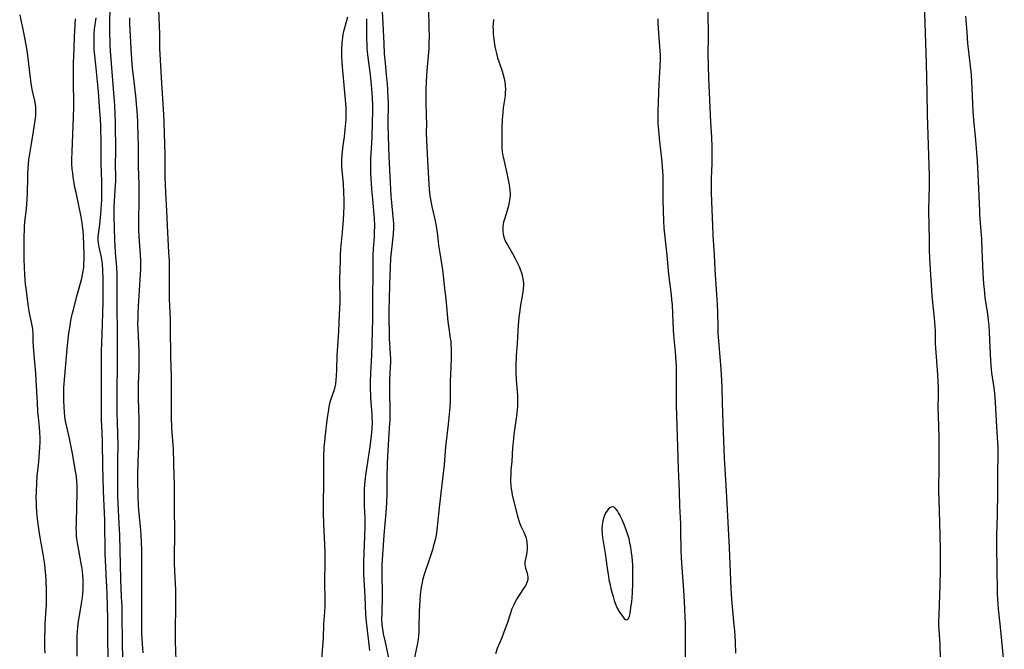
# Model space of a CAD drawing. Units: inches. Extents: x 2095641 to 2100895, y 260252 to 265691.
# Drawn here: x 2098055 to 2098256, y 261795 to 261923 of the extents above; entities that cross this region are included whole.
import ezdxf

# ---------------------------------------------------------------- set-up
doc = ezdxf.new("R2010")
doc.units = ezdxf.units.IN
doc.header["$MEASUREMENT"] = 0
doc.layers.add('c_07_T12S_R20E', color=226, linetype='Continuous')

msp = doc.modelspace()

# ---------------------------------------------------------------- linework, layer by layer
at = {"layer": 'c_07_T12S_R20E'}
for points in [[(2098201.13, 261794.17, 824), (2098201.03, 261796.52, 824), (2098200.9, 261798.71, 824), (2098200.75, 261800.55, 824), (2098200.33, 261805.17, 824), (2098200.2, 261807.26, 824), (2098199.86, 261815.64, 824), (2098199.23, 261827.16, 824), (2098198.95, 261831.68, 824), (2098198.84, 261833.85, 824), (2098198.58, 261840.97, 824), (2098198.4, 261845.17, 824), (2098198.32, 261848.16, 824), (2098198.26, 261849.66, 824), (2098198.12, 261851.94, 824), (2098197.71, 261856.89, 824), (2098197.55, 261859.23, 824), (2098197.5, 261860.76, 824), (2098197.46, 261863.36, 824), (2098197.4, 261865.22, 824), (2098197.28, 261867.15, 824), (2098196.91, 261872.17, 824), (2098196.76, 261875.16, 824), (2098196.52, 261879.11, 824), (2098196.42, 261881.17, 824), (2098196.24, 261885.96, 824), (2098196.19, 261887.91, 824), (2098196.17, 261889.41, 824), (2098196.19, 261890.79, 824), (2098196.29, 261893.68, 824), (2098196.33, 261895.17, 824), (2098196.32, 261897.14, 824), (2098196.24, 261899.15, 824), (2098196.03, 261902.18, 824), (2098195.95, 261903.64, 824), (2098195.64, 261911.16, 824), (2098195.56, 261913.6, 824), (2098195.52, 261916.12, 824), (2098195.55, 261919.56, 824), (2098195.54, 261920.75, 824), (2098195.33, 261931.39, 824)], [(2098076.51, 261790.31, 826), (2098076.41, 261796.16, 826), (2098076.33, 261802.13, 826), (2098076.3, 261803.7, 826), (2098076.22, 261805.6, 826), (2098076.05, 261809.17, 826), (2098075.82, 261818.16, 826), (2098075.72, 261820.47, 826), (2098075.51, 261824.69, 826), (2098075.46, 261826.23, 826), (2098075.44, 261827.16, 826), (2098075.45, 261833.16, 826), (2098075.5, 261836.76, 826), (2098075.47, 261838.57, 826), (2098075.36, 261841.34, 826), (2098075.32, 261842.95, 826), (2098075.31, 261848.16, 826), (2098075.35, 261852.14, 826), (2098075.36, 261858.64, 826), (2098075.35, 261860.16, 826), (2098075.28, 261863.97, 826), (2098075.29, 261871.14, 826), (2098075.25, 261872.66, 826), (2098075, 261875.61, 826), (2098074.91, 261877.06, 826), (2098074.86, 261878.17, 826), (2098074.8, 261880.62, 826), (2098074.7, 261883.08, 826), (2098074.67, 261884.12, 826), (2098074.68, 261884.86, 826), (2098074.74, 261886.19, 826), (2098074.98, 261889.33, 826), (2098075.02, 261890.16, 826), (2098075.03, 261890.98, 826), (2098075, 261893.56, 826), (2098075.04, 261896.17, 826), (2098074.97, 261902.16, 826), (2098074.92, 261903.74, 826), (2098074.81, 261905.59, 826), (2098073.97, 261916.67, 826), (2098073.9, 261917.83, 826), (2098073.87, 261918.68, 826), (2098073.85, 261920.16, 826), (2098073.85, 261921.61, 826), (2098073.9, 261926.17, 826)], [(2098087.48, 261787.05, 830), (2098087.15, 261796.56, 830), (2098087.15, 261798.59, 830), (2098087.26, 261804.02, 830), (2098087.27, 261805.65, 830), (2098087.24, 261807.1, 830), (2098087.05, 261810.74, 830), (2098087, 261812.64, 830), (2098087, 261814.62, 830), (2098087.04, 261817.48, 830), (2098087.04, 261818.88, 830), (2098086.99, 261823.64, 830), (2098086.96, 261828.68, 830), (2098086.92, 261830.16, 830), (2098086.74, 261835.69, 830), (2098086.69, 261836.6, 830), (2098086.52, 261838.97, 830), (2098086.45, 261840.16, 830), (2098086.39, 261842.07, 830), (2098086.36, 261844.15, 830), (2098086.34, 261850.48, 830), (2098086.23, 261854.46, 830), (2098086.18, 261860.31, 830), (2098086.13, 261862.03, 830), (2098086.01, 261864.9, 830), (2098085.98, 261866.17, 830), (2098085.97, 261871.05, 830), (2098085.92, 261874, 830), (2098085.85, 261875.67, 830), (2098085.53, 261881.17, 830), (2098085.41, 261884.16, 830), (2098085.2, 261887.82, 830), (2098085.13, 261889.5, 830), (2098085.1, 261890.85, 830), (2098085.05, 261895.5, 830), (2098084.88, 261902.16, 830), (2098084.79, 261903.74, 830), (2098084.3, 261911.17, 830), (2098084.1, 261914.84, 830), (2098084.01, 261917.17, 830), (2098083.96, 261920.16, 830), (2098083.92, 261921.73, 830), (2098083.76, 261925.09, 830)], [(2098138.61, 261925.13, 824), (2098138.72, 261921.5, 824), (2098138.73, 261919.45, 824), (2098138.72, 261918.61, 824), (2098138.66, 261917.18, 824), (2098138.28, 261912.71, 824), (2098138.15, 261910.47, 824), (2098138.09, 261908.73, 824), (2098138.08, 261906.67, 824), (2098138.17, 261903.13, 824), (2098138.19, 261902.17, 824), (2098138.17, 261899.81, 824), (2098138.19, 261898.6, 824), (2098138.26, 261897.03, 824), (2098138.51, 261893.15, 824), (2098138.69, 261889.56, 824), (2098138.78, 261888.45, 824), (2098138.91, 261887.2, 824), (2098139.14, 261885.74, 824), (2098139.28, 261884.99, 824), (2098139.96, 261882.08, 824), (2098140.16, 261881.05, 824), (2098140.31, 261880.13, 824), (2098140.44, 261879.21, 824), (2098140.69, 261877.18, 824), (2098140.92, 261875.53, 824), (2098141.45, 261872.12, 824), (2098141.85, 261868.42, 824), (2098142.12, 261866.15, 824), (2098142.58, 261861.66, 824), (2098142.77, 261860.21, 824), (2098143.06, 261858.23, 824), (2098143.14, 261857.57, 824), (2098143.19, 261857.03, 824), (2098143.25, 261856.08, 824), (2098143.26, 261855.13, 824), (2098143.25, 261854.17, 824), (2098143.08, 261850.66, 824), (2098143.06, 261849.67, 824), (2098143.02, 261846.18, 824), (2098143, 261845.4, 824), (2098142.93, 261844.21, 824), (2098142.87, 261843.48, 824), (2098142.6, 261840.73, 824), (2098142.07, 261836.15, 824), (2098141.78, 261832.5, 824), (2098141.5, 261829.62, 824), (2098140.82, 261823.81, 824), (2098140.3, 261819.23, 824), (2098140.15, 261818.21, 824), (2098139.95, 261817.24, 824), (2098139.6, 261815.83, 824), (2098139.41, 261815.2, 824), (2098138.97, 261813.8, 824), (2098137.68, 261809.98, 824), (2098137.41, 261809.03, 824), (2098137.31, 261808.57, 824), (2098137.14, 261807.62, 824), (2098136.96, 261806.14, 824), (2098136.85, 261804.79, 824), (2098136.8, 261803.93, 824), (2098136.75, 261802.49, 824), (2098136.69, 261799.6, 824), (2098136.65, 261798.62, 824), (2098136.58, 261797.65, 824), (2098136.43, 261796.56, 824), (2098136.32, 261795.9, 824), (2098135.59, 261792.36, 824)], [(2098239.45, 261926.47, 824), (2098239.83, 261914.16, 824), (2098239.99, 261908.16, 824), (2098240.07, 261903.7, 824), (2098240.43, 261891.27, 824), (2098240.43, 261889.62, 824), (2098240.35, 261886.32, 824), (2098240.33, 261884.98, 824), (2098240.34, 261884.17, 824), (2098240.4, 261881.16, 824), (2098240.41, 261878.15, 824), (2098240.44, 261876.11, 824), (2098240.5, 261874.63, 824), (2098240.57, 261873.29, 824), (2098241, 261866.92, 824), (2098241.12, 261865.51, 824), (2098241.47, 261862.3, 824), (2098241.56, 261861.43, 824), (2098241.63, 261860.57, 824), (2098241.66, 261859.76, 824), (2098241.67, 261857.15, 824), (2098241.71, 261856.21, 824), (2098242.11, 261850.86, 824), (2098242.2, 261849.44, 824), (2098242.25, 261848.12, 824), (2098242.26, 261846.77, 824), (2098242.24, 261844.09, 824), (2098242.25, 261842.45, 824), (2098242.4, 261838.19, 824), (2098242.44, 261836.34, 824), (2098242.38, 261832.1, 824), (2098242.36, 261827.35, 824), (2098242.48, 261823.12, 824), (2098242.58, 261818.27, 824), (2098242.68, 261815.16, 824), (2098242.7, 261813.3, 824), (2098242.69, 261811.03, 824), (2098242.62, 261808.09, 824), (2098242.56, 261805.95, 824), (2098242.38, 261802.03, 824), (2098242.35, 261800.57, 824), (2098242.37, 261799.83, 824), (2098242.58, 261796.07, 824), (2098242.67, 261793.06, 824)], [(2098055.49, 261923.99, 822), (2098055.8, 261922.57, 822), (2098056.1, 261921.11, 822), (2098056.53, 261918.98, 822), (2098056.85, 261917.14, 822), (2098057.05, 261915.7, 822), (2098057.59, 261911.2, 822), (2098057.75, 261910.1, 822), (2098057.97, 261908.85, 822), (2098058.48, 261906.49, 822), (2098058.6, 261905.86, 822), (2098058.68, 261905.23, 822), (2098058.71, 261904.75, 822), (2098058.72, 261904.1, 822), (2098058.68, 261903.44, 822), (2098058.53, 261902.11, 822), (2098058.25, 261900.26, 822), (2098057.74, 261897.39, 822), (2098057.54, 261896.15, 822), (2098057.31, 261894.52, 822), (2098057.23, 261893.78, 822), (2098057.13, 261892.68, 822), (2098057.08, 261891.71, 822), (2098057.04, 261890.75, 822), (2098057, 261887.95, 822), (2098056.93, 261886.42, 822), (2098056.77, 261884.63, 822), (2098056.48, 261881.82, 822), (2098056.42, 261880.95, 822), (2098056.38, 261880.04, 822), (2098056.35, 261879.13, 822), (2098056.33, 261877.14, 822), (2098056.36, 261874.3, 822), (2098056.41, 261872.71, 822), (2098056.48, 261871.16, 822), (2098056.54, 261870.19, 822), (2098056.63, 261869.22, 822), (2098056.72, 261868.36, 822), (2098057.21, 261864.63, 822), (2098057.33, 261863.83, 822), (2098057.43, 261863.31, 822), (2098057.82, 261861.51, 822), (2098057.96, 261860.81, 822), (2098058.06, 261860.1, 822), (2098058.13, 261859.15, 822), (2098058.15, 261857.76, 822), (2098058.22, 261856.46, 822), (2098058.52, 261853.33, 822), (2098058.7, 261851.16, 822), (2098058.8, 261849.65, 822), (2098059.02, 261845.18, 822), (2098059.14, 261843.34, 822), (2098059.23, 261842.21, 822), (2098059.46, 261840.13, 822), (2098059.54, 261839.13, 822), (2098059.57, 261837.92, 822), (2098059.57, 261837.15, 822), (2098059.52, 261835.97, 822), (2098059.4, 261834.12, 822), (2098059.3, 261833.09, 822), (2098059, 261830.15, 822), (2098058.89, 261828.73, 822), (2098058.81, 261827.16, 822), (2098058.79, 261825.67, 822), (2098058.81, 261824.9, 822), (2098058.84, 261824.17, 822), (2098058.92, 261822.86, 822), (2098059.05, 261821.52, 822), (2098059.22, 261820.01, 822), (2098059.5, 261818.1, 822), (2098060.2, 261814.34, 822), (2098060.47, 261812.7, 822), (2098060.63, 261811.44, 822), (2098060.7, 261810.74, 822), (2098060.81, 261809.16, 822), (2098060.86, 261806.9, 822), (2098060.87, 261804.72, 822), (2098060.86, 261803.91, 822), (2098060.83, 261803.19, 822), (2098060.61, 261800.14, 822), (2098060.57, 261799.1, 822), (2098060.53, 261797.16, 822), (2098060.54, 261795.2, 822), (2098060.58, 261794.18, 822)], [(2098067.15, 261793.58, 822), (2098067.16, 261796.5, 822), (2098067.2, 261797.84, 822), (2098067.24, 261798.52, 822), (2098067.32, 261799.48, 822), (2098067.47, 261800.67, 822), (2098067.64, 261801.79, 822), (2098068.06, 261804.26, 822), (2098068.24, 261805.5, 822), (2098068.32, 261806.3, 822), (2098068.38, 261807.17, 822), (2098068.4, 261808.05, 822), (2098068.38, 261809.15, 822), (2098068.33, 261810.05, 822), (2098068.26, 261810.74, 822), (2098068.17, 261811.42, 822), (2098068, 261812.45, 822), (2098067.49, 261815.16, 822), (2098067.23, 261816.6, 822), (2098067.11, 261817.46, 822), (2098067.04, 261818.2, 822), (2098067.01, 261818.86, 822), (2098067, 261819.53, 822), (2098067.01, 261820.48, 822), (2098067.14, 261824.17, 822), (2098067.17, 261826.55, 822), (2098067.15, 261828.28, 822), (2098067.11, 261829.07, 822), (2098067.02, 261830.11, 822), (2098066.92, 261830.86, 822), (2098066.8, 261831.62, 822), (2098066.2, 261834.8, 822), (2098065.53, 261838.19, 822), (2098064.83, 261841.39, 822), (2098064.69, 261842.23, 822), (2098064.57, 261843.26, 822), (2098064.5, 261844.18, 822), (2098064.45, 261845.67, 822), (2098064.45, 261847.11, 822), (2098064.49, 261848.15, 822), (2098064.55, 261849.04, 822), (2098065.13, 261856.09, 822), (2098065.25, 261857.4, 822), (2098065.49, 261859.27, 822), (2098065.65, 261860.32, 822), (2098065.92, 261861.83, 822), (2098066.19, 261863.14, 822), (2098066.4, 261864.04, 822), (2098067.1, 261866.77, 822), (2098068.09, 261870.37, 822), (2098068.27, 261871.11, 822), (2098068.4, 261871.86, 822), (2098068.5, 261872.66, 822), (2098068.55, 261873.44, 822), (2098068.58, 261874.22, 822), (2098068.58, 261875.28, 822), (2098068.53, 261877.19, 822), (2098068.44, 261879.13, 822), (2098068.38, 261880.09, 822), (2098068.28, 261881.04, 822), (2098068.2, 261881.72, 822), (2098067.99, 261882.92, 822), (2098066.94, 261887.84, 822), (2098066.72, 261888.92, 822), (2098066.49, 261890.18, 822), (2098066.37, 261890.97, 822), (2098066.27, 261891.79, 822), (2098066.19, 261892.6, 822), (2098066.12, 261893.7, 822), (2098066.11, 261894.62, 822), (2098066.13, 261896.17, 822), (2098066.43, 261903.26, 822), (2098066.48, 261905.16, 822), (2098066.43, 261911.16, 822), (2098066.44, 261912.66, 822), (2098066.46, 261914.16, 822), (2098066.56, 261917.16, 822), (2098066.62, 261919.6, 822), (2098066.68, 261920.79, 822), (2098066.83, 261923.19, 822)], [(2098073.51, 261793.29, 824), (2098073.42, 261797.16, 824), (2098073.4, 261801.15, 824), (2098073.35, 261803.68, 824), (2098073.26, 261806.16, 824), (2098072.9, 261814.43, 824), (2098072.87, 261815.87, 824), (2098072.83, 261819.65, 824), (2098072.8, 261821.16, 824), (2098072.53, 261827.17, 824), (2098072.42, 261832.19, 824), (2098072.34, 261837.17, 824), (2098072.27, 261839.15, 824), (2098072.14, 261841.56, 824), (2098072.1, 261842.73, 824), (2098072.09, 261844.55, 824), (2098072.14, 261848.97, 824), (2098072.12, 261853.5, 824), (2098072.13, 261855.66, 824), (2098072.17, 261857.16, 824), (2098072.33, 261861.1, 824), (2098072.47, 261865.65, 824), (2098072.49, 261868.09, 824), (2098072.47, 261870.27, 824), (2098072.4, 261872.13, 824), (2098072.31, 261873.2, 824), (2098072.23, 261873.93, 824), (2098072.06, 261874.98, 824), (2098071.68, 261876.72, 824), (2098071.52, 261877.59, 824), (2098071.47, 261878.21, 824), (2098071.47, 261878.86, 824), (2098071.52, 261879.42, 824), (2098071.8, 261881.34, 824), (2098071.88, 261882.01, 824), (2098072.01, 261883.5, 824), (2098072.17, 261886.36, 824), (2098072.22, 261888.08, 824), (2098072.21, 261890.14, 824), (2098072.08, 261893.69, 824), (2098072.03, 261898.54, 824), (2098071.99, 261900.63, 824), (2098071.97, 261901.48, 824), (2098071.9, 261902.78, 824), (2098071.7, 261905.29, 824), (2098071.5, 261908.39, 824), (2098070.98, 261913.84, 824), (2098070.72, 261916.33, 824), (2098070.65, 261917.17, 824), (2098070.61, 261918.17, 824), (2098070.6, 261919.04, 824), (2098070.63, 261920.13, 824), (2098070.72, 261921.1, 824), (2098071.03, 261923.42, 824)], [(2098080.62, 261794.27, 828), (2098080.52, 261795.19, 828), (2098080.43, 261796.11, 828), (2098080.37, 261797.17, 828), (2098080.33, 261798.18, 828), (2098080.3, 261800.34, 828), (2098080.35, 261805.17, 828), (2098080.3, 261811.08, 828), (2098080.31, 261815.26, 828), (2098080.26, 261816.55, 828), (2098080.16, 261818.34, 828), (2098080.03, 261819.95, 828), (2098079.79, 261822.52, 828), (2098079.66, 261824.17, 828), (2098079.58, 261826.31, 828), (2098079.54, 261829.29, 828), (2098079.54, 261831.15, 828), (2098079.56, 261832.27, 828), (2098079.58, 261833.16, 828), (2098079.72, 261836.18, 828), (2098079.78, 261838.6, 828), (2098079.77, 261841.61, 828), (2098079.64, 261846.01, 828), (2098079.62, 261847.22, 828), (2098079.62, 261848.15, 828), (2098079.64, 261849.02, 828), (2098079.75, 261851.78, 828), (2098079.8, 261853.76, 828), (2098079.76, 261855.57, 828), (2098079.56, 261860.16, 828), (2098079.54, 261861.21, 828), (2098079.55, 261862.27, 828), (2098079.57, 261863.16, 828), (2098079.65, 261864.73, 828), (2098080.08, 261871.29, 828), (2098080.11, 261872.21, 828), (2098080.11, 261873.1, 828), (2098080.09, 261873.99, 828), (2098080.03, 261875.16, 828), (2098079.79, 261878.93, 828), (2098079.73, 261880.35, 828), (2098079.71, 261881.16, 828), (2098079.71, 261882.69, 828), (2098079.77, 261885.71, 828), (2098079.78, 261887.69, 828), (2098079.75, 261889.52, 828), (2098079.65, 261893.17, 828), (2098079.63, 261897.69, 828), (2098079.61, 261899.17, 828), (2098079.51, 261902.16, 828), (2098079.43, 261903.61, 828), (2098079.31, 261905.16, 828), (2098079.09, 261907.56, 828), (2098078.78, 261910.43, 828), (2098078.45, 261913.25, 828), (2098078.29, 261914.93, 828), (2098078.15, 261917.17, 828), (2098077.91, 261922.19, 828), (2098077.9, 261923.36, 828)], [(2098122.16, 261923.55, 830), (2098121.98, 261922.75, 830), (2098121.36, 261920.62, 830), (2098121.22, 261920.01, 830), (2098121.12, 261919.42, 830), (2098120.98, 261918.34, 830), (2098120.91, 261917.14, 830), (2098120.91, 261915.83, 830), (2098121, 261914.19, 830), (2098121.3, 261911.16, 830), (2098121.51, 261908.21, 830), (2098121.75, 261905.97, 830), (2098121.81, 261905.12, 830), (2098121.83, 261904.22, 830), (2098121.81, 261903.46, 830), (2098121.78, 261902.69, 830), (2098121.62, 261900.71, 830), (2098121.46, 261899.19, 830), (2098121.22, 261897.43, 830), (2098121.07, 261896.16, 830), (2098121.02, 261895.55, 830), (2098120.96, 261894.45, 830), (2098120.96, 261893.19, 830), (2098121, 261892.43, 830), (2098121.26, 261889.63, 830), (2098121.37, 261887.96, 830), (2098121.4, 261886.28, 830), (2098121.38, 261885.09, 830), (2098121.32, 261883.62, 830), (2098121.24, 261882.28, 830), (2098121.05, 261879.83, 830), (2098120.76, 261876.39, 830), (2098120.68, 261875.16, 830), (2098120.64, 261874.07, 830), (2098120.6, 261872.18, 830), (2098120.53, 261870.02, 830), (2098120.52, 261869.18, 830), (2098120.58, 261866.77, 830), (2098120.58, 261865.52, 830), (2098120.46, 261863.13, 830), (2098120.33, 261859.64, 830), (2098120.11, 261856.63, 830), (2098120.01, 261854.72, 830), (2098119.91, 261851.79, 830), (2098119.85, 261850.61, 830), (2098119.78, 261849.79, 830), (2098119.68, 261848.98, 830), (2098119.57, 261848.35, 830), (2098119.42, 261847.75, 830), (2098119.18, 261846.98, 830), (2098118.66, 261845.43, 830), (2098118.52, 261844.94, 830), (2098118.38, 261844.3, 830), (2098118.26, 261843.65, 830), (2098118.05, 261842.12, 830), (2098117.55, 261838.07, 830), (2098117.45, 261837.13, 830), (2098117.37, 261836.16, 830), (2098117.33, 261835.45, 830), (2098117.3, 261834.73, 830), (2098117.28, 261833.17, 830), (2098117.3, 261829.16, 830), (2098117.2, 261824.16, 830), (2098117.19, 261822.67, 830), (2098117.24, 261820.47, 830), (2098117.45, 261816.25, 830), (2098117.51, 261814.57, 830), (2098117.52, 261812.76, 830), (2098117.49, 261808.66, 830), (2098117.53, 261804.98, 830), (2098117.52, 261803.82, 830), (2098117.47, 261802.62, 830), (2098117.27, 261800.13, 830), (2098117.17, 261797.15, 830), (2098117.09, 261795.58, 830), (2098116.89, 261792.88, 830)], [(2098126.01, 261923.16, 828), (2098126.03, 261918.91, 828), (2098126.05, 261918.23, 828), (2098126.09, 261917.19, 828), (2098126.21, 261915.89, 828), (2098126.75, 261911.79, 828), (2098126.9, 261910.46, 828), (2098127.08, 261908.17, 828), (2098127.16, 261906.98, 828), (2098127.21, 261905.71, 828), (2098127.22, 261904.6, 828), (2098127.11, 261899.17, 828), (2098127.04, 261897.89, 828), (2098126.85, 261894.83, 828), (2098126.81, 261893.78, 828), (2098126.81, 261893.17, 828), (2098126.85, 261891.85, 828), (2098127.05, 261888.56, 828), (2098127.21, 261886.54, 828), (2098127.51, 261883.37, 828), (2098127.57, 261882.55, 828), (2098127.63, 261881.16, 828), (2098127.6, 261879.74, 828), (2098127.56, 261878.88, 828), (2098127.37, 261876.4, 828), (2098127.31, 261875.15, 828), (2098127.29, 261873.94, 828), (2098127.28, 261871.1, 828), (2098127.21, 261866.82, 828), (2098127.25, 261863.7, 828), (2098127.23, 261862.13, 828), (2098127.03, 261854.8, 828), (2098126.82, 261851.15, 828), (2098126.77, 261849.4, 828), (2098126.77, 261848.17, 828), (2098126.82, 261846.45, 828), (2098126.9, 261845.19, 828), (2098127.09, 261842.8, 828), (2098127.13, 261842.14, 828), (2098127.14, 261841.15, 828), (2098127.08, 261839.71, 828), (2098126.97, 261838.44, 828), (2098126.66, 261836.16, 828), (2098125.81, 261830.37, 828), (2098125.68, 261829.17, 828), (2098125.57, 261827.61, 828), (2098125.52, 261826.16, 828), (2098125.53, 261825.19, 828), (2098125.56, 261824.16, 828), (2098125.68, 261821.7, 828), (2098125.7, 261820.65, 828), (2098125.69, 261819.92, 828), (2098125.63, 261817.89, 828), (2098125.42, 261812.88, 828), (2098125.39, 261811.14, 828), (2098125.4, 261810.24, 828), (2098125.44, 261809.18, 828), (2098125.67, 261805.73, 828), (2098125.84, 261802.06, 828), (2098125.94, 261800.56, 828), (2098126.12, 261798.84, 828), (2098126.63, 261794.75, 828)], [(2098129.22, 261924.71, 826), (2098129.37, 261922.16, 826), (2098129.51, 261918.19, 826), (2098129.63, 261916.06, 826), (2098129.79, 261914.18, 826), (2098130.1, 261911.15, 826), (2098130.2, 261910.03, 826), (2098130.28, 261908.71, 826), (2098130.36, 261907.19, 826), (2098130.39, 261906.07, 826), (2098130.4, 261905.17, 826), (2098130.36, 261902.72, 826), (2098130.36, 261901.59, 826), (2098130.47, 261897.13, 826), (2098130.54, 261895.21, 826), (2098130.97, 261887.18, 826), (2098131.09, 261885.84, 826), (2098131.4, 261882.93, 826), (2098131.48, 261881.62, 826), (2098131.48, 261880.71, 826), (2098131.41, 261879.4, 826), (2098131.03, 261875.72, 826), (2098130.93, 261874.5, 826), (2098130.71, 261869.16, 826), (2098130.62, 261866.17, 826), (2098130.59, 261864.04, 826), (2098130.58, 261862.28, 826), (2098130.61, 261859.28, 826), (2098130.65, 261858.08, 826), (2098130.7, 261857.2, 826), (2098130.85, 261855, 826), (2098130.88, 261854.03, 826), (2098130.87, 261853.26, 826), (2098130.85, 261852.5, 826), (2098130.7, 261849.73, 826), (2098130.67, 261848.16, 826), (2098130.67, 261847.25, 826), (2098130.75, 261843.66, 826), (2098130.75, 261842.72, 826), (2098130.73, 261841.65, 826), (2098130.65, 261839.91, 826), (2098130.3, 261834.3, 826), (2098130.21, 261832.49, 826), (2098130.15, 261830.17, 826), (2098130.15, 261826.59, 826), (2098130.08, 261824.76, 826), (2098129.94, 261822.77, 826), (2098129.51, 261818.15, 826), (2098129.16, 261812.16, 826), (2098129.12, 261810.67, 826), (2098129.12, 261809.77, 826), (2098129.21, 261806.67, 826), (2098129.21, 261805.64, 826), (2098129.1, 261802.51, 826), (2098129.07, 261801.07, 826), (2098129.13, 261800, 826), (2098129.25, 261799.04, 826), (2098129.43, 261798.09, 826), (2098129.78, 261796.42, 826), (2098130.83, 261791.6, 826)], [(2098151.84, 261923.08, 822), (2098151.76, 261922.18, 822), (2098151.74, 261921.6, 822), (2098151.75, 261921.01, 822), (2098151.79, 261920.17, 822), (2098151.85, 261919.51, 822), (2098151.98, 261918.54, 822), (2098152.14, 261917.58, 822), (2098152.26, 261916.97, 822), (2098152.45, 261916.11, 822), (2098152.68, 261915.25, 822), (2098152.9, 261914.5, 822), (2098153.59, 261912.54, 822), (2098153.83, 261911.78, 822), (2098154.02, 261911.03, 822), (2098154.14, 261910.4, 822), (2098154.22, 261909.63, 822), (2098154.25, 261908.85, 822), (2098154.23, 261908.2, 822), (2098154.19, 261907.64, 822), (2098154.13, 261907.09, 822), (2098153.83, 261905.08, 822), (2098153.73, 261904.12, 822), (2098153.63, 261902.7, 822), (2098153.57, 261901, 822), (2098153.54, 261898.68, 822), (2098153.53, 261897.5, 822), (2098153.55, 261896.87, 822), (2098153.6, 261896.23, 822), (2098153.68, 261895.66, 822), (2098153.78, 261895.1, 822), (2098154.61, 261891.48, 822), (2098154.95, 261889.8, 822), (2098155.09, 261888.95, 822), (2098155.16, 261888.3, 822), (2098155.2, 261887.64, 822), (2098155.2, 261887.18, 822), (2098155.17, 261886.69, 822), (2098155.06, 261885.91, 822), (2098154.89, 261885.14, 822), (2098154.62, 261884.21, 822), (2098154.12, 261882.65, 822), (2098153.89, 261881.84, 822), (2098153.75, 261881.02, 822), (2098153.72, 261880.71, 822), (2098153.75, 261879.9, 822), (2098153.9, 261879.09, 822), (2098154.1, 261878.41, 822), (2098154.36, 261877.8, 822), (2098154.67, 261877.2, 822), (2098155.68, 261875.49, 822), (2098156.25, 261874.44, 822), (2098156.7, 261873.52, 822), (2098157.03, 261872.81, 822), (2098157.32, 261872.09, 822), (2098157.51, 261871.53, 822), (2098157.65, 261871.08, 822), (2098157.76, 261870.62, 822), (2098157.86, 261870, 822), (2098157.92, 261869.38, 822), (2098157.92, 261869.02, 822), (2098157.88, 261868.25, 822), (2098157.79, 261867.61, 822), (2098157.28, 261864.53, 822), (2098157.18, 261863.84, 822), (2098157.02, 261862.46, 822), (2098156.89, 261860.87, 822), (2098156.66, 261857.19, 822), (2098156.48, 261854.71, 822), (2098156.38, 261852.53, 822), (2098156.38, 261851.18, 822), (2098156.46, 261849.76, 822), (2098156.66, 261847.4, 822), (2098156.71, 261846.66, 822), (2098156.74, 261845.91, 822), (2098156.74, 261845.17, 822), (2098156.72, 261844.44, 822), (2098156.67, 261843.71, 822), (2098156.59, 261842.92, 822), (2098156, 261838.65, 822), (2098155.81, 261837.09, 822), (2098155.71, 261835.99, 822), (2098155.54, 261833.17, 822), (2098155.4, 261831.39, 822), (2098155.34, 261830.42, 822), (2098155.32, 261829.72, 822), (2098155.33, 261828.98, 822), (2098155.38, 261828.24, 822), (2098155.46, 261827.51, 822), (2098155.54, 261826.95, 822), (2098155.66, 261826.35, 822), (2098156.63, 261822.3, 822), (2098156.9, 261821.36, 822), (2098157.14, 261820.69, 822), (2098157.42, 261820.04, 822), (2098158.02, 261818.8, 822), (2098158.24, 261818.31, 822), (2098158.41, 261817.8, 822), (2098158.56, 261817.2, 822), (2098158.65, 261816.6, 822), (2098158.69, 261815.99, 822), (2098158.68, 261815.32, 822), (2098158.63, 261814.8, 822), (2098158.54, 261814.22, 822), (2098158.29, 261813.01, 822), (2098158.23, 261812.62, 822), (2098158.23, 261812.22, 822), (2098158.28, 261811.83, 822), (2098158.37, 261811.44, 822), (2098158.66, 261810.48, 822), (2098158.76, 261810.08, 822), (2098158.84, 261809.62, 822), (2098158.83, 261809.16, 822), (2098158.72, 261808.7, 822), (2098158.52, 261808.24, 822), (2098158.32, 261807.88, 822), (2098158.09, 261807.52, 822), (2098157.06, 261806, 822), (2098156.56, 261805.2, 822), (2098156.24, 261804.63, 822), (2098155.95, 261804.04, 822), (2098155.6, 261803.23, 822), (2098155.2, 261802.11, 822), (2098154.6, 261800.25, 822), (2098153.97, 261798.46, 822), (2098153.53, 261797.33, 822), (2098152.61, 261795.1, 822), (2098152.24, 261794.06, 822)], [(2098190.88, 261791.81, 822), (2098190.89, 261795.32, 822), (2098190.89, 261798.68, 822), (2098190.87, 261800.16, 822), (2098190.83, 261801.64, 822), (2098190.68, 261804.61, 822), (2098190.52, 261807.03, 822), (2098190.19, 261811.56, 822), (2098190.09, 261813.56, 822), (2098190.04, 261815.17, 822), (2098189.97, 261818.86, 822), (2098189.93, 261820.46, 822), (2098189.77, 261824.16, 822), (2098189.69, 261827.16, 822), (2098189.53, 261830.18, 822), (2098189.46, 261831.67, 822), (2098189.35, 261836.16, 822), (2098189.05, 261844.63, 822), (2098189.03, 261846.63, 822), (2098189.05, 261851.16, 822), (2098189.03, 261852.67, 822), (2098188.99, 261853.45, 822), (2098188.86, 261855.46, 822), (2098188.54, 261858.87, 822), (2098188.46, 261859.99, 822), (2098188.33, 261863.22, 822), (2098188.22, 261865.07, 822), (2098188.13, 261866.03, 822), (2098188.02, 261867.07, 822), (2098187.52, 261871.19, 822), (2098187.14, 261875.15, 822), (2098186.68, 261879.39, 822), (2098186.56, 261880.64, 822), (2098186.47, 261882.11, 822), (2098186.33, 261886.37, 822), (2098186.32, 261887.98, 822), (2098186.34, 261890.17, 822), (2098186.33, 261891.29, 822), (2098186.29, 261892.17, 822), (2098186.23, 261893.16, 822), (2098186.09, 261894.75, 822), (2098185.67, 261898.27, 822), (2098185.51, 261899.75, 822), (2098185.4, 261901.2, 822), (2098185.36, 261901.93, 822), (2098185.33, 261903.31, 822), (2098185.34, 261904.21, 822), (2098185.4, 261906.28, 822), (2098185.54, 261910.01, 822), (2098185.59, 261911.13, 822), (2098185.76, 261913.59, 822), (2098185.8, 261914.83, 822), (2098185.78, 261915.79, 822), (2098185.7, 261917.54, 822), (2098185.35, 261922.16, 822), (2098185.31, 261923.17, 822)], [(2098255.73, 261791.83, 824), (2098254.96, 261799.5, 824), (2098254.56, 261803.18, 824), (2098254.42, 261805.11, 824), (2098254.36, 261806.26, 824), (2098254.31, 261808.12, 824), (2098254.27, 261810.18, 824), (2098254.18, 261816.95, 824), (2098254.19, 261818.17, 824), (2098254.32, 261822.17, 824), (2098254.38, 261827.16, 824), (2098254.44, 261830.28, 824), (2098254.5, 261835.16, 824), (2098254.48, 261836.16, 824), (2098254.44, 261837.06, 824), (2098254.23, 261840.22, 824), (2098253.92, 261845.15, 824), (2098253.78, 261847.01, 824), (2098253.66, 261848.12, 824), (2098253.22, 261851.21, 824), (2098253.07, 261852.71, 824), (2098252.93, 261854.89, 824), (2098252.72, 261859.46, 824), (2098252.63, 261860.81, 824), (2098252.53, 261861.88, 824), (2098252.37, 261863.13, 824), (2098251.86, 261866.49, 824), (2098251.67, 261868.23, 824), (2098251.58, 261869.25, 824), (2098251.44, 261871.47, 824), (2098251.25, 261876.15, 824), (2098251.14, 261878.39, 824), (2098250.98, 261880.83, 824), (2098250.77, 261883.38, 824), (2098250.72, 261884.18, 824), (2098250.57, 261888.62, 824), (2098250.51, 261890.16, 824), (2098250.25, 261894.33, 824), (2098249.95, 261898.48, 824), (2098249.54, 261902.67, 824), (2098249.41, 261904.33, 824), (2098249.32, 261905.95, 824), (2098249.22, 261909.06, 824), (2098249.15, 261910.35, 824), (2098249.04, 261911.88, 824), (2098248.88, 261913.57, 824), (2098248.44, 261917.08, 824), (2098248.33, 261918.19, 824), (2098248.14, 261920.46, 824), (2098247.9, 261923.71, 824)]]:
    msp.add_polyline3d(points, dxfattribs=at)
msp.add_polyline3d([(2098177.91, 261801.93, 820), (2098178.24, 261801.5, 820), (2098178.45, 261801.26, 820), (2098178.71, 261801.04, 820), (2098179.02, 261800.96, 820), (2098179.28, 261801.21, 820), (2098179.47, 261801.7, 820), (2098179.61, 261802.27, 820), (2098179.79, 261803.4, 820), (2098179.95, 261804.68, 820), (2098180.01, 261805.37, 820), (2098180.1, 261806.6, 820), (2098180.18, 261808.26, 820), (2098180.21, 261809.79, 820), (2098180.2, 261811.26, 820), (2098180.16, 261812.13, 820), (2098180.11, 261812.92, 820), (2098180.03, 261813.78, 820), (2098179.93, 261814.63, 820), (2098179.76, 261815.73, 820), (2098179.59, 261816.59, 820), (2098179.4, 261817.43, 820), (2098179.17, 261818.25, 820), (2098178.91, 261819.05, 820), (2098178.42, 261820.34, 820), (2098178.01, 261821.31, 820), (2098177.77, 261821.82, 820), (2098177.54, 261822.29, 820), (2098177.28, 261822.75, 820), (2098177.03, 261823.15, 820), (2098176.68, 261823.58, 820), (2098176.37, 261823.85, 820), (2098175.99, 261823.93, 820), (2098175.64, 261823.83, 820), (2098175.32, 261823.58, 820), (2098175.02, 261823.24, 820), (2098174.74, 261822.83, 820), (2098174.45, 261822.24, 820), (2098174.21, 261821.59, 820), (2098174.08, 261821.09, 820), (2098173.94, 261820.27, 820), (2098173.88, 261819.42, 820), (2098173.92, 261818.39, 820), (2098174, 261817.71, 820), (2098174.53, 261814.47, 820), (2098174.95, 261811.45, 820), (2098175.2, 261809.77, 820), (2098175.33, 261809.08, 820), (2098175.54, 261808.09, 820), (2098175.73, 261807.29, 820), (2098176.16, 261805.68, 820), (2098176.4, 261804.9, 820), (2098176.66, 261804.16, 820), (2098177.02, 261803.35, 820), (2098177.49, 261802.54, 820)], close=True, dxfattribs=at)

doc.saveas('drawing.dxf')
